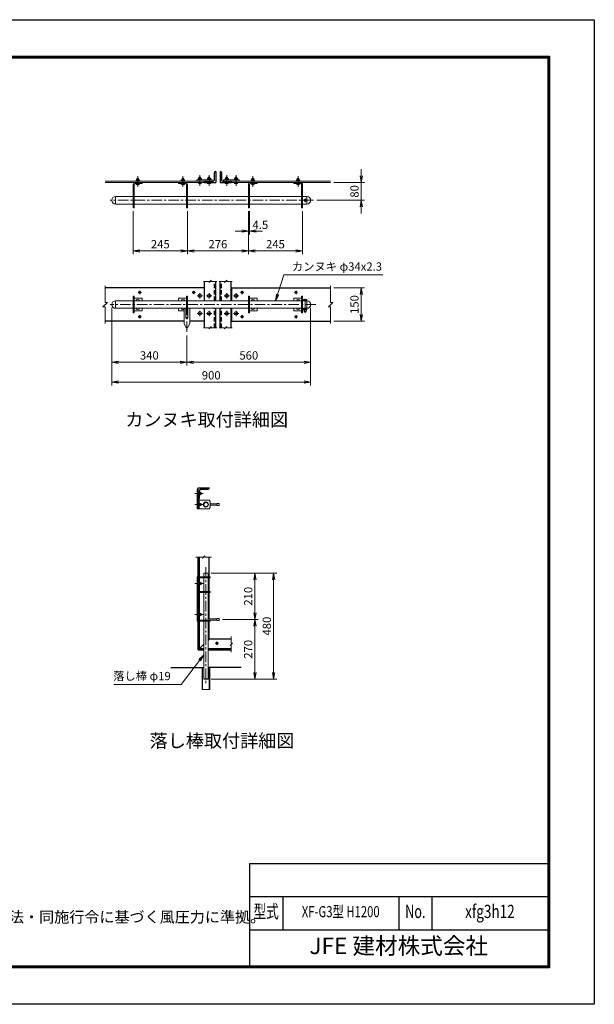
# Model space of a CAD drawing. Units: millimetres. Extents: x 15820 to 28420, y 151 to 9061.
# Drawn here: x 23219 to 28420, y 151 to 9061 of the extents above; entities that cross this region are included whole.
import ezdxf
from ezdxf.enums import TextEntityAlignment as Align

# ---------------------------------------------------------------- set-up
doc = ezdxf.new("R2010")
doc.units = ezdxf.units.MM
doc.header["$LTSCALE"] = 3
doc.header["$MEASUREMENT"] = 0
for name, pattern in [('CENTER', [50.8, 31.75, -6.35, 6.35, -6.35]), ('DASHED', [19.05, 12.7, -6.35]), ('HIDDEN', [0.375, 0.25, -0.125])]:
    doc.linetypes.add(name, pattern=pattern)
doc.layers.get('Defpoints').update_dxf_attribs({"color": 8})
for name, color, linetype in [('D-BGD', 7, 'Continuous'), ('D-STR1', 1, 'Continuous'), ('D-TTL', 2, 'Continuous'), ('D-TTL-TXT', 7, 'Continuous')]:
    doc.layers.add(name, color=color, linetype=linetype)
for name, color, linetype, lineweight in [('D-BMK', 2, 'CENTER', 13), ('D-STR-DIM', 7, 'Continuous', 13), ('D-STR-TXT', 7, 'Continuous', 13), ('D-STR3', 3, 'Continuous', 13)]:
    doc.layers.add(name, color=color, linetype=linetype, lineweight=lineweight)
doc.styles.add('ROMANSE', font='Romans.shx', dxfattribs={"width": 0.7, "bigfont": 'EXTFONT.SHX'})
doc.styles.add('ゴシック', font='txt')
doc.dimstyles.new('STYLE', dxfattribs={"dimscale": 30, "dimtxt": 2.5, "dimasz": 2, "dimexe": 1, "dimexo": 1, "dimgap": 0.8, "dimtad": 1, "dimdsep": 46, "dimtxsty": 'ゴシック', "dimblk": 'OPEN', "dimcen": 1e-08, "dimclrd": 256, "dimclre": 256, "dimclrt": 256, "dimadec": 0, "dimazin": 2, "dimtfac": 1, "dimtmove": 2, "dimatfit": 3, "dimldrblk": 'OPEN', "dimfxl": 0, "dimtolj": 1, "dimtzin": 0, "dimlwd": -1, "dimlwe": -1, "dimarcsym": 0})

# ---------------------------------------------------------------- blocks, each defined once
blk = doc.blocks.new('_Open')
at = {"color": 0, "linetype": 'ByBlock', "lineweight": -2}
for p, q in [((-1, 0.17), (0, 0)), ((-1, -0.17), (0, 0)), ((0, 0), (-1, 0))]:
    blk.add_line(p, q, dxfattribs=at)
blk = doc.blocks.new('*D37')
at = {"layer": 'D-STR-DIM'}
for p, q in [((24953.6, 4053.6), (25378.7, 4053.6)), ((25348.7, 3993.6), (25348.7, 3693.6)), ((25053.6, 3633.6), (25378.7, 3633.6))]:
    blk.add_line(p, q, dxfattribs=at)
at = {"layer": 'Defpoints', "color": 0}
for p in [(24923.6, 4053.6), (25023.6, 3633.6), (25348.7, 3633.6)]:
    blk.add_point(p, dxfattribs=at)
at = {"layer": 'D-STR-DIM', "xscale": 60, "yscale": 60, "zscale": 60}
for p, rotation in [((25348.7, 4053.6), 90), ((25348.7, 3633.6), 270)]:
    blk.add_blockref('_Open', p, dxfattribs=dict(at, rotation=rotation))
at = {"layer": 'D-STR-DIM', "insert": (25287.2, 3843.6), "char_height": 75, "attachment_point": 5, "rotation": 90, "style": 'ゴシック'}
blk.add_mtext('\\A1;210', dxfattribs=at)
blk = doc.blocks.new('*D38')
at = {"layer": 'D-STR-DIM'}
for p, q in [((25073.6, 3633.6), (25378.7, 3633.6)), ((25348.7, 3573.6), (25348.7, 3153.6)), ((24951.6, 3093.6), (25378.7, 3093.6))]:
    blk.add_line(p, q, dxfattribs=at)
at = {"layer": 'Defpoints', "color": 0}
for p in [(25043.6, 3633.6), (24921.6, 3093.6), (25348.7, 3093.6)]:
    blk.add_point(p, dxfattribs=at)
at = {"layer": 'D-STR-DIM', "xscale": 60, "yscale": 60, "zscale": 60}
for p, rotation in [((25348.7, 3633.6), 90), ((25348.7, 3093.6), 270)]:
    blk.add_blockref('_Open', p, dxfattribs=dict(at, rotation=rotation))
at = {"layer": 'D-STR-DIM', "insert": (25287.2, 3363.6), "char_height": 75, "attachment_point": 5, "rotation": 90, "style": 'ゴシック'}
blk.add_mtext('\\A1;270', dxfattribs=at)
blk = doc.blocks.new('*D34')
at = {"layer": 'D-STR-DIM'}
for p, q in [((24973.6, 4053.6), (25547.7, 4053.6)), ((25517.7, 3993.6), (25517.7, 3153.6)), ((24980.8, 3093.6), (25547.7, 3093.6))]:
    blk.add_line(p, q, dxfattribs=at)
at = {"layer": 'Defpoints', "color": 0}
for p in [(24943.6, 4053.6), (24950.8, 3093.6), (25517.7, 3093.6)]:
    blk.add_point(p, dxfattribs=at)
at = {"layer": 'D-STR-DIM', "xscale": 60, "yscale": 60, "zscale": 60}
for p, rotation in [((25517.7, 4053.6), 90), ((25517.7, 3093.6), 270)]:
    blk.add_blockref('_Open', p, dxfattribs=dict(at, rotation=rotation))
at = {"layer": 'D-STR-DIM', "insert": (25456.2, 3573.6), "char_height": 75, "attachment_point": 5, "rotation": 90, "style": 'ゴシック'}
blk.add_mtext('\\A1;480', dxfattribs=at)
blk = doc.blocks.new('*D27')
at = {"layer": 'D-STR-DIM'}
for p, q in [((26063.1, 6633.3), (26340.9, 6633.3)), ((26310.9, 6573.3), (26310.9, 6393.3)), ((26063.1, 6333.3), (26340.9, 6333.3))]:
    blk.add_line(p, q, dxfattribs=at)
at = {"layer": 'Defpoints', "color": 0}
for p in [(26033.1, 6633.3), (26033.1, 6333.3), (26310.9, 6333.3)]:
    blk.add_point(p, dxfattribs=at)
at = {"layer": 'D-STR-DIM', "xscale": 60, "yscale": 60, "zscale": 60}
for p, rotation in [((26310.9, 6633.3), 90), ((26310.9, 6333.3), 270)]:
    blk.add_blockref('_Open', p, dxfattribs=dict(at, rotation=rotation))
at = {"layer": 'D-STR-DIM', "insert": (26249.4, 6483.3), "char_height": 75, "attachment_point": 5, "rotation": 90, "style": 'ゴシック'}
blk.add_mtext('\\A1;150', dxfattribs=at)
blk = doc.blocks.new('*D28')
at = {"layer": 'D-STR-DIM'}
for p, q in [((26310.9, 7647.2), (26310.9, 7707.2)), ((26063.1, 7587.2), (26340.9, 7587.2)), ((26310.9, 7587.2), (26310.9, 7427.2)), ((25909, 7427.2), (26340.9, 7427.2)), ((26310.9, 7367.2), (26310.9, 7307.2))]:
    blk.add_line(p, q, dxfattribs=at)
at = {"layer": 'Defpoints', "color": 0}
for p in [(26033.1, 7587.2), (25879, 7427.2), (26310.9, 7427.2)]:
    blk.add_point(p, dxfattribs=at)
at = {"layer": 'D-STR-DIM', "xscale": 60, "yscale": 60, "zscale": 60}
for p, rotation in [((26310.9, 7587.2), 270), ((26310.9, 7427.2), 90)]:
    blk.add_blockref('_Open', p, dxfattribs=dict(at, rotation=rotation))
at = {"layer": 'D-STR-DIM', "insert": (26249.4, 7507.2), "char_height": 75, "attachment_point": 5, "rotation": 90, "style": 'ゴシック'}
blk.add_mtext('\\A1;80', dxfattribs=at)
blk = doc.blocks.new('*D29')
at = {"layer": 'D-STR-DIM'}
for p, q in [((24247.1, 7327.2), (24247.1, 6938)), ((24737.1, 7327.2), (24737.1, 6938)), ((24307.1, 6968), (24677.1, 6968))]:
    blk.add_line(p, q, dxfattribs=at)
at = {"layer": 'Defpoints', "color": 0}
for p in [(24247.1, 7357.2), (24737.1, 7357.2), (24737.1, 6968)]:
    blk.add_point(p, dxfattribs=at)
at = {"layer": 'D-STR-DIM', "xscale": 60, "yscale": 60, "zscale": 60, "rotation": 180}
blk.add_blockref('_Open', (24247.1, 6968), dxfattribs=at)
at = {"layer": 'D-STR-DIM', "xscale": 60, "yscale": 60, "zscale": 60}
blk.add_blockref('_Open', (24737.1, 6968), dxfattribs=at)
at = {"layer": 'D-STR-DIM', "insert": (24492.1, 7029.5), "char_height": 75, "attachment_point": 5, "style": 'ゴシック'}
blk.add_mtext('\\A1;245', dxfattribs=at)
blk = doc.blocks.new('*D30')
at = {"layer": 'D-STR-DIM'}
for p, q in [((24737.1, 7327.2), (24737.1, 6938)), ((25289.1, 7327.2), (25289.1, 6938)), ((24797.1, 6968), (25229.1, 6968))]:
    blk.add_line(p, q, dxfattribs=at)
at = {"layer": 'Defpoints', "color": 0}
for p in [(24737.1, 7357.2), (25289.1, 7357.2), (25289.1, 6968)]:
    blk.add_point(p, dxfattribs=at)
at = {"layer": 'D-STR-DIM', "xscale": 60, "yscale": 60, "zscale": 60, "rotation": 180}
blk.add_blockref('_Open', (24737.1, 6968), dxfattribs=at)
at = {"layer": 'D-STR-DIM', "xscale": 60, "yscale": 60, "zscale": 60}
blk.add_blockref('_Open', (25289.1, 6968), dxfattribs=at)
at = {"layer": 'D-STR-DIM', "insert": (25013.1, 7029.5), "char_height": 75, "attachment_point": 5, "style": 'ゴシック'}
blk.add_mtext('\\A1;276', dxfattribs=at)
blk = doc.blocks.new('*D35')
at = {"layer": 'D-STR-DIM'}
for p, q in [((25289.1, 7327.2), (25289.1, 6938)), ((25779.1, 7327.2), (25779.1, 6938)), ((25349.1, 6968), (25719.1, 6968))]:
    blk.add_line(p, q, dxfattribs=at)
at = {"layer": 'Defpoints', "color": 0}
for p in [(25289.1, 7357.2), (25779.1, 7357.2), (25779.1, 6968)]:
    blk.add_point(p, dxfattribs=at)
at = {"layer": 'D-STR-DIM', "xscale": 60, "yscale": 60, "zscale": 60, "rotation": 180}
blk.add_blockref('_Open', (25289.1, 6968), dxfattribs=at)
at = {"layer": 'D-STR-DIM', "xscale": 60, "yscale": 60, "zscale": 60}
blk.add_blockref('_Open', (25779.1, 6968), dxfattribs=at)
at = {"layer": 'D-STR-DIM', "insert": (25534.1, 7029.5), "char_height": 75, "attachment_point": 5, "style": 'ゴシック'}
blk.add_mtext('\\A1;245', dxfattribs=at)
blk = doc.blocks.new('*D31')
at = {"layer": 'D-STR-DIM'}
for p, q in [((25289.1, 7327.2), (25289.1, 7118)), ((25298.1, 7327.2), (25298.1, 7118)), ((25229.1, 7148), (25169.1, 7148)), ((25289.1, 7148), (25298.1, 7148)), ((25358.1, 7148), (25418.1, 7148))]:
    blk.add_line(p, q, dxfattribs=at)
at = {"layer": 'Defpoints', "color": 0}
for p in [(25289.1, 7357.2), (25298.1, 7357.2), (25298.1, 7148)]:
    blk.add_point(p, dxfattribs=at)
at = {"layer": 'D-STR-DIM', "xscale": 60, "yscale": 60, "zscale": 60}
blk.add_blockref('_Open', (25289.1, 7148), dxfattribs=at)
at = {"layer": 'D-STR-DIM', "xscale": 60, "yscale": 60, "zscale": 60, "rotation": 180}
blk.add_blockref('_Open', (25298.1, 7148), dxfattribs=at)
at = {"layer": 'D-STR-DIM', "insert": (25397.6, 7204.6), "char_height": 75, "attachment_point": 5, "style": 'ゴシック'}
blk.add_mtext('\\A1;4.5', dxfattribs=at)
blk = doc.blocks.new('*D32')
at = {"layer": 'D-STR-DIM'}
for p, q in [((24052.6, 6453.3), (24052.6, 5931.5)), ((24732.6, 6202.2), (24732.6, 5931.5)), ((24112.6, 5961.5), (24672.6, 5961.5))]:
    blk.add_line(p, q, dxfattribs=at)
at = {"layer": 'Defpoints', "color": 0}
for p in [(24052.6, 6483.3), (24732.6, 6232.2), (24732.6, 5961.5)]:
    blk.add_point(p, dxfattribs=at)
at = {"layer": 'D-STR-DIM', "xscale": 60, "yscale": 60, "zscale": 60, "rotation": 180}
blk.add_blockref('_Open', (24052.6, 5961.5), dxfattribs=at)
at = {"layer": 'D-STR-DIM', "xscale": 60, "yscale": 60, "zscale": 60}
blk.add_blockref('_Open', (24732.6, 5961.5), dxfattribs=at)
at = {"layer": 'D-STR-DIM', "insert": (24392.6, 6023), "char_height": 75, "attachment_point": 5, "style": 'ゴシック'}
blk.add_mtext('\\A1;340', dxfattribs=at)
blk = doc.blocks.new('*D33')
at = {"layer": 'D-STR-DIM'}
for p, q in [((25852.6, 6453.3), (25852.6, 5931.5)), ((24732.6, 6202.2), (24732.6, 5931.5)), ((24792.6, 5961.5), (25792.6, 5961.5))]:
    blk.add_line(p, q, dxfattribs=at)
at = {"layer": 'Defpoints', "color": 0}
for p in [(25852.6, 6483.3), (24732.6, 6232.2), (25852.6, 5961.5)]:
    blk.add_point(p, dxfattribs=at)
at = {"layer": 'D-STR-DIM', "xscale": 60, "yscale": 60, "zscale": 60, "rotation": 180}
blk.add_blockref('_Open', (24732.6, 5961.5), dxfattribs=at)
at = {"layer": 'D-STR-DIM', "xscale": 60, "yscale": 60, "zscale": 60}
blk.add_blockref('_Open', (25852.6, 5961.5), dxfattribs=at)
at = {"layer": 'D-STR-DIM', "insert": (25292.6, 6023), "char_height": 75, "attachment_point": 5, "style": 'ゴシック'}
blk.add_mtext('\\A1;560', dxfattribs=at)
blk = doc.blocks.new('*D36')
at = {"layer": 'D-STR-DIM'}
for p, q in [((24052.6, 6453.3), (24052.6, 5751.5)), ((25852.6, 6453.3), (25852.6, 5751.5)), ((24112.6, 5781.5), (25792.6, 5781.5))]:
    blk.add_line(p, q, dxfattribs=at)
at = {"layer": 'Defpoints', "color": 0}
for p in [(24052.6, 6483.3), (25852.6, 6483.3), (25852.6, 5781.5)]:
    blk.add_point(p, dxfattribs=at)
at = {"layer": 'D-STR-DIM', "xscale": 60, "yscale": 60, "zscale": 60, "rotation": 180}
blk.add_blockref('_Open', (24052.6, 5781.5), dxfattribs=at)
at = {"layer": 'D-STR-DIM', "xscale": 60, "yscale": 60, "zscale": 60}
blk.add_blockref('_Open', (25852.6, 5781.5), dxfattribs=at)
at = {"layer": 'D-STR-DIM', "insert": (24952.6, 5843), "char_height": 75, "attachment_point": 5, "style": 'ゴシック'}
blk.add_mtext('\\A1;900', dxfattribs=at)

msp = doc.modelspace()

# ---------------------------------------------------------------- linework, layer by layer
at = {"layer": 'D-BGD'}
for p, q in [((24585.591, 3198.572), (24885.591, 3198.572)), ((25223.591, 3198.572), (24923.591, 3198.572))]:
    msp.add_line(p, q, dxfattribs=at)
at = {"layer": 'D-BMK'}
for p, q in [((24287.064, 7549.002), (24287.064, 7649.002)), ((24697.072, 7549.002), (24697.072, 7649.002)), ((24849.071, 7558.002), (24849.071, 7658.002)), ((24933.071, 7558.002), (24933.071, 7658.002)), ((25093.071, 7558.002), (25093.071, 7658.002)), ((25177.071, 7558.002), (25177.071, 7658.002)), ((25329.07, 7549.002), (25329.07, 7649.002)), ((25739.07, 7549.002), (25739.07, 7649.002)), ((25878.972, 7427.185), (24038.972, 7427.185)), ((25802.572, 7410.887), (25802.572, 7443.33)), ((24306.071, 6608.163), (24306.071, 6578.404)), ((24794.071, 6608.163), (24794.071, 6578.404)), ((25232.071, 6608.163), (25232.071, 6578.404)), ((25720.071, 6608.163), (25720.071, 6578.404)), ((24291.191, 6593.284), (24320.951, 6593.284)), ((24779.191, 6593.284), (24808.951, 6593.284)), ((24873.071, 6563.284), (24825.071, 6563.284)), ((24849.071, 6587.284), (24849.071, 6539.284)), ((24957.071, 6563.284), (24909.071, 6563.284)), ((24933.071, 6587.284), (24933.071, 6539.284)), ((25117.071, 6563.284), (25069.071, 6563.284)), ((25093.071, 6587.284), (25093.071, 6539.284)), ((25201.071, 6563.284), (25153.071, 6563.284)), ((25177.071, 6587.284), (25177.071, 6539.284)), ((25246.951, 6593.284), (25217.191, 6593.284)), ((25734.951, 6593.284), (25705.191, 6593.284)), ((25802.572, 6534.773), (25802.572, 6408.972)), ((25898.972, 6483.284), (24038.972, 6483.284)), ((24732.572, 6483.284), (24732.572, 6232.24)), ((24849.071, 6427.284), (24849.071, 6379.284)), ((24933.071, 6427.284), (24933.071, 6379.284)), ((25093.071, 6427.284), (25093.071, 6379.284)), ((25177.071, 6427.284), (25177.071, 6379.284)), ((24291.191, 6373.284), (24320.951, 6373.284)), ((24306.071, 6388.163), (24306.071, 6358.404)), ((24873.071, 6403.284), (24825.071, 6403.284)), ((24957.071, 6403.284), (24909.071, 6403.284)), ((25117.071, 6403.284), (25069.071, 6403.284)), ((25201.071, 6403.284), (25153.071, 6403.284)), ((25246.951, 6373.284), (25217.191, 6373.284)), ((25232.071, 6388.163), (25232.071, 6358.404)), ((25734.951, 6373.284), (25705.191, 6373.284)), ((25720.071, 6388.163), (25720.071, 6358.404)), ((24878.957, 4773.861), (24803.477, 4773.861)), ((24878.957, 4673.861), (24803.477, 4673.861)), ((24904.591, 4105.713), (24904.591, 3041.15)), ((24878.957, 3958.572), (24803.477, 3958.572)), ((24878.957, 3678.572), (24803.477, 3678.572)), ((25018.471, 3418.572), (24988.712, 3418.572)), ((25003.591, 3433.451), (25003.591, 3403.692))]:
    msp.add_line(p, q, dxfattribs=at)
at = {"layer": 'D-STR-DIM'}
for p, q in [((24883.071, 6693.284), (24933.071, 6693.284)), ((24933.071, 6683.284), (24953.071, 6703.284)), ((24933.071, 6683.284), (24933.071, 6693.284)), ((24953.071, 6693.284), (24953.071, 6703.284)), ((24953.071, 6693.284), (25003.071, 6693.284)), ((25023.071, 6693.284), (25073.071, 6693.284)), ((25073.071, 6683.284), (25093.071, 6703.284)), ((25073.071, 6683.284), (25073.071, 6693.284)), ((25093.071, 6693.284), (25093.071, 6703.284)), ((25093.071, 6693.284), (25143.071, 6693.284)), ((23993.071, 6503.284), (23993.071, 6654.253)), ((26033.071, 6503.284), (26033.071, 6654.253)), ((23973.071, 6463.284), (24013.071, 6503.284)), ((23973.071, 6463.284), (23993.071, 6463.284)), ((23993.071, 6503.284), (24013.071, 6503.284)), ((23993.071, 6312.314), (23993.071, 6463.284)), ((26013.071, 6463.284), (26053.071, 6503.284)), ((26013.071, 6463.284), (26033.071, 6463.284)), ((26033.071, 6503.284), (26053.071, 6503.284)), ((26033.071, 6312.314), (26033.071, 6463.284)), ((24883.071, 6273.284), (24933.071, 6273.284)), ((24933.071, 6263.284), (24953.071, 6283.284)), ((24933.071, 6263.284), (24933.071, 6273.284)), ((24953.071, 6273.284), (24953.071, 6283.284)), ((24953.071, 6273.284), (25003.071, 6273.284)), ((25023.071, 6273.284), (25073.071, 6273.284)), ((25073.071, 6263.284), (25093.071, 6283.284)), ((25073.071, 6263.284), (25073.071, 6273.284)), ((25093.071, 6273.284), (25093.071, 6283.284)), ((25093.071, 6273.284), (25143.071, 6273.284)), ((24814.591, 4198.572), (24874.591, 4198.572)), ((24874.591, 4188.572), (24894.591, 4208.572)), ((24874.591, 4188.572), (24874.591, 4198.572)), ((24894.591, 4198.572), (24894.591, 4208.572)), ((24894.591, 4198.572), (24954.591, 4198.572)), ((25134.591, 3418.572), (25134.591, 3478.572)), ((25124.591, 3398.572), (25144.591, 3418.572)), ((25124.591, 3398.572), (25134.591, 3398.572)), ((25134.591, 3418.572), (25144.591, 3418.572)), ((25134.591, 3338.572), (25134.591, 3398.572))]:
    msp.add_line(p, q, dxfattribs=at)
at = {"layer": 'D-STR1'}
for p, q in [((24981.071, 7612.185), (24981.071, 7678.185)), ((24990.071, 7687.185), (24993.071, 7687.185)), ((24993.071, 7687.185), (24993.071, 7587.185)), ((25033.071, 7687.185), (25033.071, 7587.185)), ((25033.071, 7687.185), (25036.071, 7687.185)), ((25045.071, 7678.185), (25045.071, 7612.185)), ((24893.071, 7587.185), (24893.071, 7590.185)), ((24893.071, 7587.185), (24993.071, 7587.185)), ((24902.071, 7599.185), (24968.071, 7599.185)), ((25033.071, 7587.185), (25133.071, 7587.185)), ((25058.071, 7599.185), (25124.071, 7599.185)), ((25133.071, 7590.185), (25133.071, 7587.185)), ((24893.071, 6517.284), (24893.071, 6693.284)), ((24993.071, 6517.284), (24993.071, 6693.284)), ((25033.071, 6517.284), (25033.071, 6693.284)), ((25133.071, 6517.284), (25133.071, 6693.284)), ((24893.071, 6633.284), (23993.071, 6633.284)), ((24889.071, 6633.284), (24889.071, 6517.284)), ((25133.071, 6633.284), (26033.071, 6633.284)), ((25137.071, 6633.284), (25137.071, 6517.284)), ((24889.071, 6449.284), (24889.071, 6333.284)), ((24893.071, 6273.284), (24893.071, 6449.284)), ((24993.071, 6273.284), (24993.071, 6449.284)), ((25033.071, 6273.284), (25033.071, 6449.284)), ((25133.071, 6273.284), (25133.071, 6449.284)), ((25137.071, 6449.284), (25137.071, 6333.284)), ((24707.572, 6333.284), (23993.071, 6333.284)), ((24893.071, 6333.284), (24757.572, 6333.284)), ((25133.071, 6333.284), (26033.071, 6333.284)), ((24834.591, 4723.861), (24834.591, 4823.861)), ((24834.591, 4823.861), (24934.591, 4823.861)), ((24859.591, 4811.861), (24925.591, 4811.861)), ((24934.591, 4823.861), (24934.591, 4820.861)), ((24834.591, 4723.861), (24837.591, 4723.861)), ((24846.591, 4732.861), (24846.591, 4798.861)), ((24834.591, 3358.572), (24834.591, 4198.572)), ((24846.591, 4018.533), (24846.591, 4198.572)), ((24934.591, 4018.572), (24934.591, 4198.572)), ((24934.591, 3887.572), (24934.591, 4009.572)), ((24846.591, 3970.072), (24846.591, 4009.445)), ((24846.591, 3690.072), (24846.591, 3947.072)), ((24934.591, 3639.572), (24934.591, 3878.572)), ((24846.591, 3627.699), (24846.591, 3667.072)), ((24846.591, 3370.572), (24846.591, 3618.61)), ((24934.591, 3458.572), (24934.591, 3618.572)), ((24885.591, 3409.572), (24834.591, 3358.572)), ((24934.591, 3458.572), (24923.591, 3447.572)), ((24934.591, 3458.572), (25134.591, 3458.572)), ((24834.591, 3358.572), (24885.591, 3358.572)), ((24846.591, 3370.572), (24885.591, 3370.572)), ((24923.591, 3370.572), (25134.591, 3370.572)), ((24923.591, 3358.572), (25134.591, 3358.572))]:
    msp.add_line(p, q, dxfattribs=at)
at = {"layer": 'D-STR1', "linetype": 'DASHED'}
for p, q in [((24981.071, 6517.284), (24981.071, 6693.284)), ((25045.071, 6517.284), (25045.071, 6693.284)), ((24981.071, 6273.284), (24981.071, 6449.284)), ((25045.071, 6273.284), (25045.071, 6449.284))]:
    msp.add_line(p, q, dxfattribs=at)
at = {"layer": 'D-STR1'}
for centre, radius, start, end in [((24990.071, 7678.185), 9, 90, 180), ((25036.071, 7678.185), 9, 0, 90), ((24902.071, 7590.185), 9, 90, 180), ((24968.071, 7612.185), 13, 270, 0), ((25058.071, 7612.185), 13, 180, 270), ((25124.071, 7590.185), 9, 0, 90), ((24859.591, 4798.861), 13, 90, 180), ((24925.591, 4820.861), 9, 270, 0), ((24837.591, 4732.861), 9, 270, 0)]:
    msp.add_arc(centre, radius, start, end, dxfattribs=at)
at = {"layer": 'D-STR3'}
for p, q in [((24961.071, 7599.185), (23993.071, 7599.185)), ((24889.071, 7587.185), (23993.071, 7587.185)), ((24327.072, 7578.185), (24265.072, 7578.185)), ((24271.064, 7576.185), (24271.064, 7578.185)), ((24274.079, 7612.185), (24272.064, 7611.022)), ((24272.064, 7611.022), (24272.064, 7599.185)), ((24300.05, 7612.185), (24274.079, 7612.185)), ((24279.064, 7624.185), (24280.064, 7625.185)), ((24279.064, 7612.185), (24279.064, 7624.185)), ((24279.064, 7624.185), (24295.064, 7624.185)), ((24279.581, 7611.022), (24279.581, 7599.185)), ((24280.064, 7612.185), (24280.064, 7625.185)), ((24280.064, 7625.185), (24294.064, 7625.185)), ((24294.064, 7612.185), (24294.064, 7625.185)), ((24294.064, 7625.185), (24295.064, 7624.185)), ((24294.548, 7611.022), (24294.548, 7599.185)), ((24295.064, 7612.185), (24295.064, 7624.185)), ((24300.05, 7612.185), (24302.064, 7611.022)), ((24302.064, 7611.022), (24302.064, 7599.185)), ((24303.064, 7576.185), (24303.064, 7578.185)), ((24327.072, 7578.185), (24327.072, 7587.185)), ((24657.072, 7578.185), (24657.072, 7587.185)), ((24657.072, 7578.185), (24719.072, 7578.185)), ((24681.072, 7576.185), (24681.072, 7578.185)), ((24684.086, 7612.185), (24682.072, 7611.022)), ((24682.072, 7611.022), (24682.072, 7599.185)), ((24710.057, 7612.185), (24684.086, 7612.185)), ((24689.072, 7624.185), (24690.072, 7625.185)), ((24689.072, 7612.185), (24689.072, 7624.185)), ((24689.072, 7624.185), (24705.072, 7624.185)), ((24689.588, 7611.022), (24689.588, 7599.185)), ((24690.072, 7612.185), (24690.072, 7625.185)), ((24690.072, 7625.185), (24704.072, 7625.185)), ((24704.072, 7612.185), (24704.072, 7625.185)), ((24704.072, 7625.185), (24705.072, 7624.185)), ((24704.555, 7611.022), (24704.555, 7599.185)), ((24705.072, 7612.185), (24705.072, 7624.185)), ((24710.057, 7612.185), (24712.072, 7611.022)), ((24712.072, 7611.022), (24712.072, 7599.185)), ((24713.072, 7576.185), (24713.072, 7578.185)), ((24961.071, 7611.185), (24821.071, 7611.185)), ((24821.071, 7611.185), (24821.071, 7599.185)), ((24833.071, 7585.185), (24833.071, 7587.185)), ((24836.085, 7624.185), (24834.071, 7623.022)), ((24834.071, 7623.022), (24834.071, 7611.185)), ((24862.057, 7624.185), (24836.085, 7624.185)), ((24839.071, 7579.185), (24859.071, 7579.185)), ((24841.071, 7636.185), (24842.071, 7637.185)), ((24841.071, 7624.185), (24841.071, 7636.185)), ((24841.071, 7636.185), (24857.071, 7636.185)), ((24841.588, 7623.022), (24841.588, 7611.185)), ((24842.071, 7624.185), (24842.071, 7637.185)), ((24842.071, 7637.185), (24856.071, 7637.185)), ((24856.071, 7624.185), (24856.071, 7637.185)), ((24856.071, 7637.185), (24857.071, 7636.185)), ((24856.554, 7623.022), (24856.554, 7611.185)), ((24857.071, 7624.185), (24857.071, 7636.185)), ((24862.057, 7624.185), (24864.071, 7623.022)), ((24864.071, 7623.022), (24864.071, 7611.185)), ((24865.071, 7585.185), (24865.071, 7587.185)), ((24889.071, 7587.185), (24889.071, 7599.185)), ((24917.071, 7585.185), (24917.071, 7587.185)), ((24920.085, 7624.185), (24918.071, 7623.022)), ((24918.071, 7623.022), (24918.071, 7611.185)), ((24946.057, 7624.185), (24920.085, 7624.185)), ((24923.071, 7579.185), (24943.071, 7579.185)), ((24925.071, 7636.185), (24926.071, 7637.185)), ((24925.071, 7624.185), (24925.071, 7636.185)), ((24925.071, 7636.185), (24941.071, 7636.185)), ((24925.588, 7623.022), (24925.588, 7611.185)), ((24926.071, 7624.185), (24926.071, 7637.185)), ((24926.071, 7637.185), (24940.071, 7637.185)), ((24940.071, 7624.185), (24940.071, 7637.185)), ((24940.071, 7637.185), (24941.071, 7636.185)), ((24940.554, 7623.022), (24940.554, 7611.185)), ((24941.071, 7624.185), (24941.071, 7636.185)), ((24946.057, 7624.185), (24948.071, 7623.022)), ((24948.071, 7623.022), (24948.071, 7611.185)), ((24949.071, 7585.185), (24949.071, 7587.185)), ((24961.071, 7599.185), (24961.071, 7611.185)), ((25065.071, 7599.185), (25065.071, 7611.185)), ((25065.071, 7611.185), (25205.071, 7611.185)), ((26033.071, 7599.185), (25065.071, 7599.185)), ((25077.071, 7585.185), (25077.071, 7587.185)), ((25080.085, 7624.185), (25078.071, 7623.022)), ((25078.071, 7623.022), (25078.071, 7611.185)), ((25080.085, 7624.185), (25106.057, 7624.185)), ((25103.071, 7579.185), (25083.071, 7579.185)), ((25086.071, 7637.185), (25085.071, 7636.185)), ((25085.071, 7624.185), (25085.071, 7636.185)), ((25101.071, 7636.185), (25085.071, 7636.185)), ((25085.588, 7623.022), (25085.588, 7611.185)), ((25086.071, 7624.185), (25086.071, 7637.185)), ((25100.071, 7637.185), (25086.071, 7637.185)), ((25100.071, 7624.185), (25100.071, 7637.185)), ((25101.071, 7636.185), (25100.071, 7637.185)), ((25100.554, 7623.022), (25100.554, 7611.185)), ((25101.071, 7624.185), (25101.071, 7636.185)), ((25106.057, 7624.185), (25108.071, 7623.022)), ((25108.071, 7623.022), (25108.071, 7611.185)), ((25109.071, 7585.185), (25109.071, 7587.185)), ((25137.071, 7587.185), (25137.071, 7599.185)), ((25137.071, 7587.185), (26033.071, 7587.185)), ((25161.071, 7585.185), (25161.071, 7587.185)), ((25164.085, 7624.185), (25162.071, 7623.022)), ((25162.071, 7623.022), (25162.071, 7611.185)), ((25164.085, 7624.185), (25190.057, 7624.185)), ((25187.071, 7579.185), (25167.071, 7579.185)), ((25170.071, 7637.185), (25169.071, 7636.185)), ((25169.071, 7624.185), (25169.071, 7636.185)), ((25185.071, 7636.185), (25169.071, 7636.185)), ((25169.588, 7623.022), (25169.588, 7611.185)), ((25170.071, 7624.185), (25170.071, 7637.185)), ((25184.071, 7637.185), (25170.071, 7637.185)), ((25184.071, 7624.185), (25184.071, 7637.185)), ((25185.071, 7636.185), (25184.071, 7637.185)), ((25184.554, 7623.022), (25184.554, 7611.185)), ((25185.071, 7624.185), (25185.071, 7636.185)), ((25190.057, 7624.185), (25192.071, 7623.022)), ((25192.071, 7623.022), (25192.071, 7611.185)), ((25193.071, 7585.185), (25193.071, 7587.185)), ((25205.071, 7611.185), (25205.071, 7599.185)), ((25369.07, 7578.185), (25307.07, 7578.185)), ((25313.07, 7576.185), (25313.07, 7578.185)), ((25316.085, 7612.185), (25314.07, 7611.022)), ((25314.07, 7611.022), (25314.07, 7599.185)), ((25342.056, 7612.185), (25316.085, 7612.185)), ((25321.07, 7624.185), (25322.07, 7625.185)), ((25321.07, 7612.185), (25321.07, 7624.185)), ((25321.07, 7624.185), (25337.07, 7624.185)), ((25321.587, 7611.022), (25321.587, 7599.185)), ((25322.07, 7612.185), (25322.07, 7625.185)), ((25322.07, 7625.185), (25336.07, 7625.185)), ((25336.07, 7612.185), (25336.07, 7625.185)), ((25336.07, 7625.185), (25337.07, 7624.185)), ((25336.554, 7611.022), (25336.554, 7599.185)), ((25337.07, 7612.185), (25337.07, 7624.185)), ((25342.056, 7612.185), (25344.07, 7611.022)), ((25344.07, 7611.022), (25344.07, 7599.185)), ((25345.07, 7576.185), (25345.07, 7578.185)), ((25369.07, 7578.185), (25369.07, 7587.185)), ((25699.07, 7578.185), (25699.07, 7587.185)), ((25699.07, 7578.185), (25761.07, 7578.185)), ((25723.07, 7576.185), (25723.07, 7578.185)), ((25726.085, 7612.185), (25724.07, 7611.022)), ((25724.07, 7611.022), (25724.07, 7599.185)), ((25752.056, 7612.185), (25726.085, 7612.185)), ((25731.07, 7624.185), (25732.07, 7625.185)), ((25731.07, 7612.185), (25731.07, 7624.185)), ((25731.07, 7624.185), (25747.07, 7624.185)), ((25731.587, 7611.022), (25731.587, 7599.185)), ((25732.07, 7612.185), (25732.07, 7625.185)), ((25732.07, 7625.185), (25746.07, 7625.185)), ((25746.07, 7612.185), (25746.07, 7625.185)), ((25746.07, 7625.185), (25747.07, 7624.185)), ((25746.554, 7611.022), (25746.554, 7599.185)), ((25747.07, 7612.185), (25747.07, 7624.185)), ((25752.056, 7612.185), (25754.07, 7611.022)), ((25754.07, 7611.022), (25754.07, 7599.185)), ((25755.07, 7576.185), (25755.07, 7578.185)), ((24247.072, 7357.185), (24247.072, 7569.185)), ((24256.072, 7569.185), (24247.072, 7569.185)), ((24256.072, 7357.185), (24256.072, 7569.185)), ((24277.064, 7570.185), (24297.064, 7570.185)), ((24687.072, 7570.185), (24707.072, 7570.185)), ((24728.072, 7569.185), (24737.072, 7569.185)), ((24728.072, 7357.185), (24728.072, 7569.185)), ((24737.072, 7357.185), (24737.072, 7569.185)), ((25289.07, 7357.185), (25289.07, 7569.185)), ((25298.07, 7569.185), (25289.07, 7569.185)), ((25298.07, 7357.185), (25298.07, 7569.185)), ((25319.07, 7570.185), (25339.07, 7570.185)), ((25729.07, 7570.185), (25749.07, 7570.185)), ((25770.07, 7569.185), (25779.07, 7569.185)), ((25770.07, 7357.185), (25770.07, 7569.185)), ((25779.07, 7357.185), (25779.07, 7569.185)), ((24086.572, 7461.185), (24086.572, 7393.185)), ((24247.072, 7461.185), (24086.572, 7461.185)), ((24728.072, 7461.185), (24256.072, 7461.185)), ((25289.07, 7461.185), (24737.072, 7461.185)), ((25770.07, 7461.185), (25298.07, 7461.185)), ((25818.572, 7461.185), (25779.07, 7461.185)), ((25818.572, 7461.185), (25818.572, 7393.185)), ((24247.072, 7393.185), (24086.572, 7393.185)), ((24256.072, 7357.185), (24247.072, 7357.185)), ((24728.072, 7393.185), (24256.072, 7393.185)), ((24728.072, 7357.185), (24737.072, 7357.185)), ((25289.07, 7393.185), (24737.072, 7393.185)), ((25298.07, 7357.185), (25289.07, 7357.185)), ((25770.07, 7393.185), (25298.07, 7393.185)), ((25770.07, 7357.185), (25779.07, 7357.185)), ((25818.572, 7393.185), (25779.07, 7393.185)), ((24086.572, 6517.284), (24086.572, 6449.284)), ((24247.072, 6517.284), (24086.572, 6517.284)), ((24247.072, 6558.284), (24247.072, 6408.284)), ((24247.072, 6558.284), (24256.072, 6558.284)), ((24256.072, 6558.284), (24256.072, 6408.284)), ((24256.072, 6540.284), (24327.072, 6540.284)), ((24728.072, 6517.284), (24256.072, 6517.284)), ((24327.072, 6540.284), (24327.072, 6517.284)), ((24657.072, 6540.284), (24657.072, 6517.284)), ((24728.072, 6540.284), (24657.072, 6540.284)), ((24728.072, 6558.284), (24728.072, 6408.284)), ((24737.072, 6558.284), (24728.072, 6558.284)), ((24737.072, 6558.284), (24737.072, 6408.284)), ((25289.07, 6517.284), (24737.072, 6517.284)), ((25289.07, 6558.284), (25289.07, 6408.284)), ((25289.07, 6558.284), (25298.07, 6558.284)), ((25298.07, 6558.284), (25298.07, 6408.284)), ((25298.07, 6540.284), (25369.07, 6540.284)), ((25770.07, 6517.284), (25298.07, 6517.284)), ((25369.07, 6540.284), (25369.07, 6517.284)), ((25699.07, 6540.284), (25699.07, 6517.284)), ((25770.07, 6540.284), (25699.07, 6540.284)), ((25770.07, 6558.284), (25770.07, 6408.284)), ((25779.07, 6558.284), (25770.07, 6558.284)), ((25779.07, 6558.284), (25779.07, 6408.284)), ((25818.572, 6517.284), (25779.07, 6517.284)), ((25786.372, 6526.684), (25786.372, 6517.284)), ((25814.696, 6528.284), (25790.171, 6528.284)), ((25794.572, 6526.684), (25794.572, 6517.284)), ((25810.572, 6526.684), (25810.572, 6517.284)), ((25818.572, 6517.284), (25818.572, 6449.284)), ((25818.772, 6526.684), (25818.772, 6517.284)), ((24247.072, 6449.284), (24086.572, 6449.284)), ((24728.072, 6449.284), (24256.072, 6449.284)), ((24256.072, 6426.284), (24327.072, 6426.284)), ((24327.072, 6449.284), (24327.072, 6426.284)), ((24657.072, 6449.284), (24657.072, 6426.284)), ((24707.572, 6426.284), (24657.072, 6426.284)), ((24707.572, 6449.284), (24707.572, 6313.284)), ((24723.572, 6449.284), (24723.572, 6362.284)), ((24728.072, 6426.284), (24723.572, 6426.284)), ((25289.07, 6449.284), (24737.072, 6449.284)), ((24741.572, 6449.284), (24741.572, 6362.284)), ((24757.572, 6449.284), (24757.572, 6313.284)), ((25770.07, 6449.284), (25298.07, 6449.284)), ((25298.07, 6426.284), (25369.07, 6426.284)), ((25369.07, 6449.284), (25369.07, 6426.284)), ((25699.07, 6449.284), (25699.07, 6426.284)), ((25770.07, 6426.284), (25699.07, 6426.284)), ((25818.572, 6449.284), (25779.07, 6449.284)), ((25786.372, 6449.284), (25786.372, 6437.884)), ((25818.772, 6437.884), (25786.372, 6437.884)), ((25815.438, 6436.284), (25790.267, 6436.284)), ((25794.572, 6449.284), (25794.572, 6437.884)), ((25794.572, 6436.284), (25794.572, 6418.884)), ((25810.572, 6418.884), (25794.572, 6418.884)), ((25796.172, 6417.284), (25794.572, 6418.884)), ((25796.172, 6436.284), (25796.172, 6417.284)), ((25808.972, 6417.284), (25796.172, 6417.284)), ((25808.972, 6436.284), (25808.972, 6417.284)), ((25808.972, 6417.284), (25810.572, 6418.884)), ((25810.572, 6449.284), (25810.572, 6437.884)), ((25810.572, 6436.284), (25810.572, 6418.884)), ((25818.772, 6449.284), (25818.772, 6437.884)), ((24247.072, 6408.284), (24256.072, 6408.284)), ((24737.072, 6408.284), (24728.072, 6408.284)), ((25289.07, 6408.284), (25298.07, 6408.284)), ((25779.07, 6408.284), (25770.07, 6408.284)), ((24726.572, 6273.284), (24707.572, 6313.284)), ((24738.572, 6273.284), (24726.572, 6273.284)), ((24738.572, 6273.284), (24757.572, 6313.284)), ((24834.591, 4813.861), (24825.591, 4813.861)), ((24825.591, 4813.861), (24825.591, 4633.861)), ((24834.591, 4813.861), (24834.591, 4633.861)), ((24825.591, 4785.861), (24834.591, 4781.798)), ((24825.591, 4761.861), (24834.536, 4765.861)), ((24855.69, 4785.361), (24846.591, 4785.361)), ((24855.69, 4779.54), (24846.591, 4779.54)), ((24855.69, 4768.182), (24846.591, 4768.182)), ((24855.69, 4762.361), (24846.591, 4762.361)), ((24856.591, 4783.799), (24855.69, 4785.361)), ((24856.591, 4763.922), (24855.69, 4762.361)), ((24856.591, 4763.922), (24856.591, 4783.799)), ((24864.591, 4779.861), (24856.591, 4779.861)), ((24865.591, 4778.861), (24856.591, 4778.861)), ((24865.591, 4768.861), (24856.591, 4768.861)), ((24864.591, 4767.861), (24856.591, 4767.861)), ((24864.591, 4779.861), (24864.591, 4767.861)), ((24864.591, 4779.861), (24865.591, 4778.861)), ((24865.591, 4768.861), (24864.591, 4767.861)), ((24865.591, 4778.861), (24865.591, 4768.861)), ((24825.591, 4685.861), (24834.591, 4681.798)), ((24825.591, 4661.861), (24834.536, 4665.861)), ((24834.591, 4633.861), (24825.591, 4633.861)), ((24834.591, 4711.861), (24934.591, 4711.861)), ((24934.591, 4635.861), (24834.591, 4635.861)), ((24926.795, 4679.861), (24922.619, 4679.861)), ((24922.619, 4667.861), (24926.795, 4667.861)), ((24934.591, 4711.861), (24944.591, 4701.861)), ((24934.591, 4635.861), (24944.591, 4645.861)), ((24944.591, 4701.861), (24944.591, 4645.861)), ((25003.591, 4679.861), (24944.591, 4679.861)), ((24944.591, 4667.861), (25003.591, 4667.861)), ((25003.591, 4663.861), (25003.591, 4683.861)), ((25003.591, 4683.861), (25023.591, 4683.861)), ((25003.591, 4663.861), (25023.591, 4663.861)), ((25023.591, 4663.861), (25023.591, 4683.861)), ((24834.591, 4018.572), (24825.591, 4018.572)), ((24825.591, 4018.572), (24825.591, 3618.572)), ((24847.591, 4018.572), (24944.591, 4018.572)), ((24847.591, 4009.572), (24944.591, 4009.572)), ((24885.591, 4053.572), (24885.591, 4018.572)), ((24885.591, 4053.572), (24923.591, 4053.572)), ((24885.591, 4009.572), (24885.591, 3887.572)), ((24923.591, 4053.572), (24923.591, 4018.572)), ((24923.591, 4009.572), (24923.591, 3887.572)), ((24944.591, 4018.572), (24944.591, 4009.572)), ((24825.591, 3970.572), (24834.591, 3966.509)), ((24825.591, 3946.572), (24834.536, 3950.572)), ((24834.591, 4005.572), (24834.591, 3631.572)), ((24843.591, 4005.572), (24843.591, 3631.572)), ((24852.69, 3970.072), (24843.591, 3970.072)), ((24852.69, 3964.25), (24843.591, 3964.25)), ((24852.69, 3952.893), (24843.591, 3952.893)), ((24852.69, 3947.072), (24843.591, 3947.072)), ((24853.591, 3968.51), (24852.69, 3970.072)), ((24853.591, 3948.633), (24852.69, 3947.072)), ((24853.591, 3948.633), (24853.591, 3968.51)), ((24864.591, 3964.572), (24853.591, 3964.572)), ((24865.591, 3963.572), (24853.591, 3963.572)), ((24865.591, 3953.572), (24853.591, 3953.572)), ((24864.591, 3952.572), (24853.591, 3952.572)), ((24864.591, 3964.572), (24864.591, 3952.572)), ((24864.591, 3964.572), (24865.591, 3963.572)), ((24865.591, 3953.572), (24864.591, 3952.572)), ((24865.591, 3963.572), (24865.591, 3953.572)), ((24843.591, 3887.572), (24944.591, 3887.572)), ((24843.591, 3878.572), (24944.591, 3878.572)), ((24885.591, 3878.572), (24885.591, 3627.572)), ((24923.591, 3878.572), (24923.591, 3627.572)), ((24944.591, 3887.572), (24944.591, 3878.572)), ((24825.591, 3690.572), (24834.591, 3686.509)), ((24825.591, 3666.572), (24834.536, 3670.572)), ((24852.69, 3690.072), (24843.591, 3690.072)), ((24852.69, 3684.25), (24843.591, 3684.25)), ((24852.69, 3672.893), (24843.591, 3672.893)), ((24852.69, 3667.072), (24843.591, 3667.072)), ((24853.591, 3688.51), (24852.69, 3690.072)), ((24853.591, 3668.633), (24852.69, 3667.072)), ((24853.591, 3668.633), (24853.591, 3688.51)), ((24864.591, 3684.572), (24853.591, 3684.572)), ((24865.591, 3683.572), (24853.591, 3683.572)), ((24865.591, 3673.572), (24853.591, 3673.572)), ((24864.591, 3672.572), (24853.591, 3672.572)), ((24864.591, 3684.572), (24864.591, 3672.572)), ((24864.591, 3684.572), (24865.591, 3683.572)), ((24865.591, 3673.572), (24864.591, 3672.572)), ((24865.591, 3683.572), (24865.591, 3673.572)), ((24834.591, 3618.572), (24825.591, 3618.572)), ((24847.591, 3627.572), (25003.591, 3627.572)), ((24847.591, 3618.572), (24944.591, 3618.572)), ((24885.591, 3618.572), (24885.591, 3095.572)), ((25003.591, 3639.572), (24923.591, 3639.572)), ((24923.591, 3618.572), (24923.591, 3095.572)), ((24944.591, 3627.572), (24944.591, 3618.572)), ((25003.591, 3623.572), (25003.591, 3643.572)), ((25003.591, 3643.572), (25023.591, 3643.572)), ((25003.591, 3623.572), (25023.591, 3623.572)), ((25023.591, 3623.572), (25023.591, 3643.572)), ((24870.591, 2998.572), (24870.591, 3198.572)), ((24875.191, 2998.572), (24875.191, 3198.572)), ((24933.991, 3198.572), (24933.991, 2998.572)), ((24938.591, 3198.572), (24938.591, 2998.572)), ((24885.591, 3095.572), (24923.591, 3095.572)), ((24885.591, 3095.572), (24887.591, 3093.572)), ((24887.591, 3093.572), (24921.591, 3093.572)), ((24921.591, 3093.572), (24923.591, 3095.572)), ((24938.591, 2998.572), (24870.591, 2998.572))]:
    msp.add_line(p, q, dxfattribs=at)
at = {"layer": 'D-STR3', "linetype": 'DASHED', "ltscale": 0.5}
for p, q in [((24256.072, 7467.185), (24247.072, 7467.185)), ((24728.072, 7467.185), (24737.072, 7467.185)), ((25298.07, 7467.185), (25289.07, 7467.185)), ((25770.07, 7467.185), (25779.07, 7467.185)), ((24256.072, 7387.185), (24247.072, 7387.185)), ((24728.072, 7387.185), (24737.072, 7387.185)), ((25298.07, 7387.185), (25289.07, 7387.185)), ((25770.07, 7387.185), (25779.07, 7387.185))]:
    msp.add_line(p, q, dxfattribs=at)
at = {"layer": 'D-STR3', "linetype": 'HIDDEN', "ltscale": 5}
msp.add_line((24843.591, 4711.861), (24843.591, 4635.861), dxfattribs=at)
at = {"layer": 'D-STR3', "linetype": 'HIDDEN', "ltscale": 2}
for p, q in [((24852.69, 4685.361), (24843.591, 4685.361)), ((24852.69, 4679.54), (24843.591, 4679.54)), ((24852.69, 4668.182), (24843.591, 4668.182)), ((24852.69, 4662.361), (24843.591, 4662.361)), ((24853.591, 4683.799), (24852.69, 4685.361)), ((24853.591, 4663.922), (24852.69, 4662.361)), ((24853.591, 4663.922), (24853.591, 4683.799)), ((24864.591, 4679.861), (24853.591, 4679.861)), ((24865.591, 4678.861), (24853.591, 4678.861)), ((24865.591, 4668.861), (24853.591, 4668.861)), ((24864.591, 4667.861), (24853.591, 4667.861)), ((24864.591, 4679.861), (24864.591, 4667.861)), ((24864.591, 4679.861), (24865.591, 4678.861)), ((24865.591, 4668.861), (24864.591, 4667.861)), ((24865.591, 4678.861), (24865.591, 4668.861))]:
    msp.add_line(p, q, dxfattribs=at)
at = {"layer": 'D-STR3'}
for centre, radius in [((25802.572, 7427.185), 10), ((24306.071, 6593.284), 10.5), ((24794.071, 6593.284), 10.5), ((25232.071, 6593.284), 10.5), ((25720.071, 6593.284), 10.5), ((24849.071, 6563.284), 16), ((24933.071, 6563.284), 16), ((25093.071, 6563.284), 16), ((25177.071, 6563.284), 16), ((24849.071, 6403.284), 16), ((24933.071, 6403.284), 16), ((25093.071, 6403.284), 16), ((25177.071, 6403.284), 16), ((24306.071, 6373.284), 10.5), ((25232.071, 6373.284), 10.5), ((25720.071, 6373.284), 10.5), ((24904.591, 4673.861), 23), ((24904.591, 4673.861), 19), ((25003.591, 3418.572), 10.5)]:
    msp.add_circle(centre, radius, dxfattribs=at)
for centre, radius, start, end in [((24265.072, 7569.185), 18, 90, 180), ((24265.072, 7569.185), 9, 90, 180), ((24277.064, 7576.185), 6, 180, 270), ((24273.351, 7595.146), 17.055, 68.5746676, 87.5549557), ((24287.064, 7587.529), 24.656, 72.3318571, 107.6681429), ((24300.777, 7595.146), 17.055, 92.4450443, 111.4253324), ((24297.064, 7576.185), 6, 270, 0), ((24687.072, 7576.185), 6, 180, 270), ((24683.358, 7595.146), 17.055, 68.5746676, 87.5549557), ((24697.072, 7587.529), 24.656, 72.3318571, 107.6681429), ((24710.785, 7595.146), 17.055, 92.4450443, 111.4253324), ((24707.072, 7576.185), 6, 270, 0), ((24719.072, 7569.185), 18, 0, 90), ((24719.072, 7569.185), 9, 0, 90), ((24839.071, 7585.185), 6, 180, 270), ((24835.358, 7607.146), 17.055, 68.5746676, 87.5549557), ((24849.071, 7599.529), 24.656, 72.3318571, 107.6681429), ((24862.784, 7607.146), 17.055, 92.4450443, 111.4253324), ((24859.071, 7585.185), 6, 270, 0), ((24923.071, 7585.185), 6, 180, 270), ((24919.358, 7607.146), 17.055, 68.5746676, 87.5549557), ((24933.071, 7599.529), 24.656, 72.3318571, 107.6681429), ((24946.784, 7607.146), 17.055, 92.4450443, 111.4253324), ((24943.071, 7585.185), 6, 270, 0), ((25083.071, 7585.185), 6, 180, 270), ((25079.358, 7607.146), 17.055, 68.5746676, 87.5549557), ((25093.071, 7599.529), 24.656, 72.3318571, 107.6681429), ((25106.784, 7607.146), 17.055, 92.4450443, 111.4253324), ((25103.071, 7585.185), 6, 270, 0), ((25167.071, 7585.185), 6, 180, 270), ((25163.358, 7607.146), 17.055, 68.5746676, 87.5549557), ((25177.071, 7599.529), 24.656, 72.3318571, 107.6681429), ((25190.784, 7607.146), 17.055, 92.4450443, 111.4253324), ((25187.071, 7585.185), 6, 270, 0), ((25307.07, 7569.185), 18, 90, 180), ((25307.07, 7569.185), 9, 90, 180), ((25319.07, 7576.185), 6, 180, 270), ((25315.357, 7595.146), 17.055, 68.5746676, 87.5549557), ((25329.07, 7587.529), 24.656, 72.3318571, 107.6681429), ((25342.783, 7595.146), 17.055, 92.4450443, 111.4253324), ((25339.07, 7576.185), 6, 270, 0), ((25729.07, 7576.185), 6, 180, 270), ((25725.357, 7595.146), 17.055, 68.5746676, 87.5549557), ((25739.07, 7587.529), 24.656, 72.3318571, 107.6681429), ((25752.783, 7595.146), 17.055, 92.4450443, 111.4253324), ((25749.07, 7576.185), 6, 270, 0), ((25761.07, 7569.185), 18, 0, 90), ((25761.07, 7569.185), 9, 0, 90), ((24086.572, 7427.185), 34, 90, 270), ((25818.572, 7427.185), 34, 270, 90), ((24086.572, 6483.284), 34, 90, 270), ((24287.072, 6513.284), 16, 14.4775122, 165.5224878), ((24697.072, 6513.284), 16, 14.4775122, 165.5224878), ((25329.07, 6513.284), 16, 14.4775122, 165.5224878), ((25739.07, 6513.284), 16, 14.4775122, 165.5224878), ((25790.472, 6522.259), 6.032, 47.1824882, 132.8175118), ((25802.572, 6507.484), 20.8, 67.3801351, 112.6198649), ((25814.672, 6522.231), 6.053, 47.3629957, 132.6370043), ((25818.572, 6483.284), 34, 270, 90), ((24287.072, 6453.284), 16, 194.4775122, 345.5224878), ((24697.072, 6453.284), 16, 194.4775122, 311.0144997), ((25329.07, 6453.284), 16, 194.4775122, 345.5224878), ((25739.07, 6453.284), 16, 194.4775122, 345.5224878), ((25790.472, 6442.324), 6.044, 227.2805262, 312.7194738), ((25802.572, 6457.084), 20.8, 247.3801351, 292.6198649), ((25814.672, 6442.153), 5.919, 226.1604995, 313.8395005), ((24732.572, 6362.284), 9, 180, 0), ((24846.761, 4783.654), 9.831, 335.2586899, 0.8460323), ((24838.252, 4773.861), 18.34, 341.9618489, 18.0381511), ((24846.761, 4764.067), 9.831, 359.1539677, 24.7413101), ((24847.591, 4005.572), 13, 90, 180), ((24847.591, 4005.572), 4, 90, 180), ((24843.761, 3968.365), 9.831, 335.2586899, 0.8460323), ((24835.252, 3958.572), 18.34, 341.9618489, 18.0381511), ((24843.761, 3948.778), 9.831, 359.1539677, 24.7413101), ((24843.761, 3688.365), 9.831, 335.2586899, 0.8460323), ((24835.252, 3678.572), 18.34, 341.9618489, 18.0381511), ((24843.761, 3668.778), 9.831, 359.1539677, 24.7413101), ((24847.591, 3631.572), 13, 180, 270), ((24847.591, 3631.572), 4, 180, 270)]:
    msp.add_arc(centre, radius, start, end, dxfattribs=at)
at = {"layer": 'D-STR3', "linetype": 'HIDDEN', "ltscale": 2}
for centre, radius, start, end in [((24843.761, 4683.654), 9.831, 335.2586899, 0.8460323), ((24835.252, 4673.861), 18.34, 341.9618489, 18.0381511), ((24843.761, 4664.067), 9.831, 359.1539677, 24.7413101)]:
    msp.add_arc(centre, radius, start, end, dxfattribs=at)
at = {"layer": 'D-TTL', "color": 7}
for p, q in [((25300.037, 1426.133), (25300.037, 496.133)), ((25300.037, 1426.133), (28000.037, 1426.133)), ((25300.037, 1126.133), (28000.037, 1126.133)), ((25600.037, 1126.133), (25600.037, 826.133)), ((26650.037, 1126.133), (26650.037, 826.133)), ((26950.037, 1126.133), (26950.037, 826.133)), ((25300.037, 826.133), (28000.037, 826.133))]:
    msp.add_line(p, q, dxfattribs=at)
at = {"layer": 'D-TTL'}
msp.add_lwpolyline([(15820.037, 9061.133), (28420.037, 9061.133), (28420.037, 151.133), (15820.037, 151.133)], close=True, dxfattribs=at)
at = {"layer": 'D-TTL', "color": 7}
for points in [[(16225.037, 8731.133), (28015.037, 8731.133), (28015.037, 481.133), (16225.037, 481.133)], [(16228.787, 8727.383), (28011.287, 8727.383), (28011.287, 484.883), (16228.787, 484.883)], [(16232.537, 8723.633), (28007.537, 8723.633), (28007.537, 488.633), (16232.537, 488.633)], [(16236.287, 8719.883), (28003.787, 8719.883), (28003.787, 492.383), (16236.287, 492.383)], [(16240.037, 8716.133), (28000.037, 8716.133), (28000.037, 496.133), (16240.037, 496.133)]]:
    msp.add_lwpolyline(points, close=True, dxfattribs=at)

# ---------------------------------------------------------------- texts
at = {"layer": 'D-STR-TXT', "style": 'ゴシック'}
for s, p in [('カンヌキ φ34x2.3', (25682.42, 6789.704)), ('落し棒 φ19', (24065.018, 3084.252))]:
    msp.add_text(s, height=75, dxfattribs=at).set_placement(p)
at = {"layer": 'D-TTL-TXT'}
for s, height, style, p in [('カンヌキ取付詳細図', 120, 'ゴシック', (24911.36, 5426.606)), ('落し棒取付詳細図', 120, 'ゴシック', (25050.24, 2520.334)), ('JFE 建材株式会社', 150, 'ROMANSE', (26650.037, 661.133))]:
    msp.add_text(s, height=height, dxfattribs=dict(at, style=style)).set_placement(p, align=Align.MIDDLE)
at = {"layer": 'D-TTL-TXT', "style": 'ゴシック'}
msp.add_text('（設計条件）風荷重：昭和57年改正 建築基準法・同施行令に基づく風圧力に準拠。', height=100, dxfattribs=at).set_placement((20347.619, 891.343))
at = {"layer": 'D-TTL-TXT', "style": 'ROMANSE'}
for s, height, width, p in [('型式', 120, 0.7, (25450.037, 976.133)), ('XF-G3型 H1200', 100, 0.75, (26125.037, 976.583)), ('No.', 120, 0.7, (26800.037, 976.133)), ('xfg3h12', 120, 0.75, (27475.037, 976.133))]:
    msp.add_text(s, height=height, dxfattribs=dict(at, width=width)).set_placement(p, align=Align.MIDDLE)

# ---------------------------------------------------------------- dimensions: what is measured, and where the dimension line sits
at = {"layer": 'D-STR-DIM'}
for base, p1, p2, text, picture, middle in [((26310.865, 7427.185), (26033.071, 7587.185), (25878.972, 7427.185), '80', '*D28', (26249.365, 7507.185)), ((26310.865, 6333.284), (26033.071, 6633.284), (26033.071, 6333.284), '150', '*D27', (26249.365, 6483.284)), ((25348.725, 3633.572), (24923.591, 4053.572), (25023.591, 3633.572), '210', '*D37', (25287.225, 3843.572)), ((25517.731, 3093.572), (24943.591, 4053.572), (24950.755, 3093.572), '480', '*D34', (25456.231, 3573.572)), ((25348.725, 3093.572), (25043.591, 3633.572), (24921.591, 3093.572), '270', '*D38', (25287.225, 3363.572))]:
    dim = msp.add_linear_dim(base=base, p1=p1, p2=p2, angle=90, text=text, dimstyle='STYLE', dxfattribs=at)
    dim.commit()
    dim.dimension.update_dxf_attribs({"geometry": picture, "text_midpoint": middle})
for base, p1, p2, picture, middle in [((24737.072, 6968), (24247.072, 7357.185), (24737.072, 7357.185), '*D29', (24492.072, 7029.5)), ((25289.07, 6968), (24737.072, 7357.185), (25289.07, 7357.185), '*D30', (25013.071, 7029.5)), ((25779.07, 6968), (25289.07, 7357.185), (25779.07, 7357.185), '*D35', (25534.07, 7029.5)), ((24732.572, 5961.497), (24052.572, 6483.284), (24732.572, 6232.24), '*D32', (24392.572, 6022.997)), ((25852.572, 5781.497), (24052.572, 6483.284), (25852.572, 6483.284), '*D36', (24952.572, 5842.997)), ((25852.572, 5961.497), (24732.572, 6232.24), (25852.572, 6483.284), '*D33', (25292.572, 6022.997))]:
    dim = msp.add_linear_dim(base=base, p1=p1, p2=p2, dimstyle='STYLE', override={"dimlfac": 0.5}, dxfattribs=at)
    dim.commit()
    dim.dimension.update_dxf_attribs({"geometry": picture, "text_midpoint": middle})
dim = msp.add_linear_dim(base=(25298.07, 7148), p1=(25289.07, 7357.185), p2=(25298.07, 7357.185), text='4.5', dimstyle='STYLE', override={"dimlfac": 0.5}, dxfattribs=at)
dim.commit()
dim.dimension.update_dxf_attribs({"geometry": '*D31', "text_midpoint": (25397.572, 7204.604), "dimtype": 160})

# ---------------------------------------------------------------- leaders
at = {"layer": 'D-STR-TXT'}
for points in [[(25534.87, 6517.284), (25610.603, 6752.379), (26505.136, 6752.379)], [(24885.591, 3312.219), (24679.348, 3045.975), (24070.348, 3045.975)]]:
    msp.add_leader(points, dimstyle='STYLE', dxfattribs=at)

doc.saveas('drawing.dxf')
